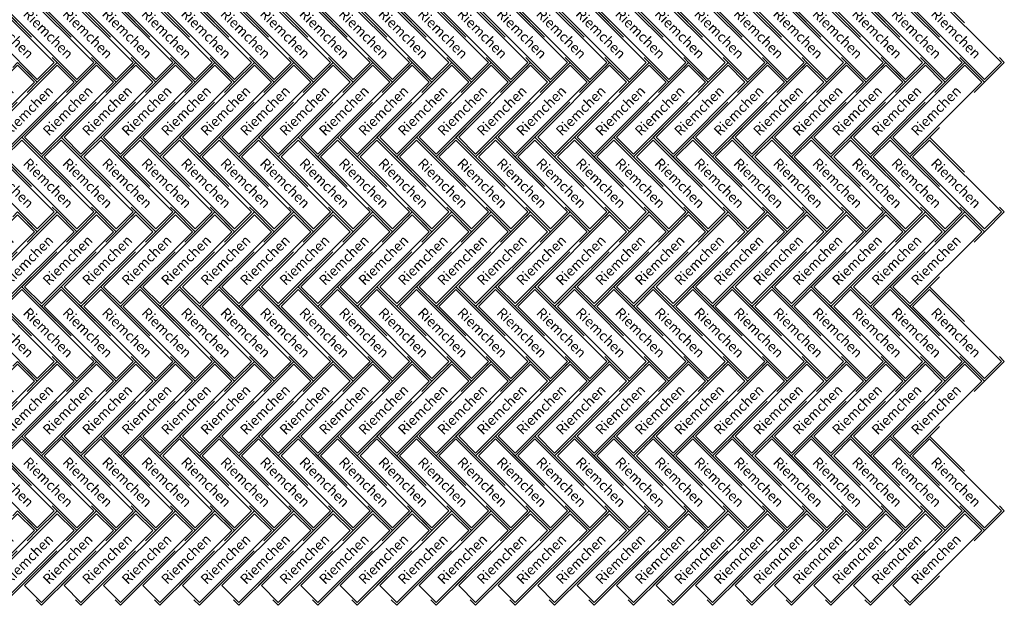
# Model space of a CAD drawing. Units: metres. Extents: x 49 to 52.99, y -8.96 to -6.5.
# Drawn here: x 51 to 52.99, y -8.96 to -7.77 of the extents above; entities that cross this region are included whole.
import ezdxf

# ---------------------------------------------------------------- set-up
doc = ezdxf.new("R2010")
doc.units = ezdxf.units.M
doc.header["$LTSCALE"] = 0.00508
doc.linetypes.add('Ohne Titel-1', pattern=[0.39368, 0.19684, -0.19684])
for name, color, linetype, lineweight in [('_Maurino_J141 (2D)', 7, 'Continuous', 18), ('Keine', 7, 'Continuous', 18), ('Name', 7, 'Continuous', 5), ('Teile', 7, 'Continuous', 5)]:
    doc.layers.add(name, color=color, linetype=linetype, lineweight=lineweight)
doc.layers.add('Raster', color=3, linetype='Ohne Titel-1', lineweight=5, true_color=0x00ff00)
doc.styles.add('Arial (bold)', font='Arial')

# ---------------------------------------------------------------- blocks, each defined once
blk = doc.blocks.new('Maurino Riemchen_o')
at = {"layer": 'Raster', "flags": 128}
blk.add_lwpolyline([(0, 0.0565), (0.214, 0.0565), (0.214, 0), (0, 0)], close=True, dxfattribs=at)
at = {"layer": 'Teile', "flags": 128}
blk.add_lwpolyline([(0.004, 0.0525), (0.21, 0.0525), (0.21, 0.004), (0.004, 0.004)], close=True, dxfattribs=at)
at = {"layer": 'Name', "insert": (0.0394, 0.0388), "char_height": 0.02014, "attachment_point": 1, "line_spacing_factor": 0.996218, "style": 'Arial (bold)'}
blk.add_mtext('Riemchen', dxfattribs=at)
blk = doc.blocks.new('Gruppe-213-1')
at = {"layer": 'Teile', "color": 7}
for p, rotation in [((50.8813, -7.7476), 314.9999999999998), ((50.8813, -8.0502), 44.99999999999981)]:
    blk.add_blockref('Maurino Riemchen_o', p, dxfattribs=dict(at, rotation=rotation))
blk = doc.blocks.new('Gruppe-217-1')
at = {"layer": 'Teile', "color": 7}
for p, rotation in [((51.2009, -7.7476), 314.9999999999998), ((51.2009, -8.0502), 44.99999999999981)]:
    blk.add_blockref('Maurino Riemchen_o', p, dxfattribs=dict(at, rotation=rotation))
blk = doc.blocks.new('Gruppe-218-1')
at = {"layer": 'Teile', "color": 7}
for p, rotation in [((51.121, -7.7476), 314.9999999999998), ((51.121, -8.0502), 44.99999999999981)]:
    blk.add_blockref('Maurino Riemchen_o', p, dxfattribs=dict(at, rotation=rotation))
blk = doc.blocks.new('Gruppe-219-1')
at = {"layer": 'Teile', "color": 7}
for p, rotation in [((51.0411, -7.7476), 314.9999999999998), ((51.0411, -8.0502), 44.99999999999981)]:
    blk.add_blockref('Maurino Riemchen_o', p, dxfattribs=dict(at, rotation=rotation))
blk = doc.blocks.new('Gruppe-220-1')
at = {"layer": 'Teile', "color": 7}
for p, rotation in [((50.9612, -7.7476), 314.9999999999998), ((50.9612, -8.0502), 44.99999999999981)]:
    blk.add_blockref('Maurino Riemchen_o', p, dxfattribs=dict(at, rotation=rotation))
blk = doc.blocks.new('Gruppe-221-1')
at = {"layer": 'Teile', "color": 7}
for p, rotation in [((51.5205, -7.7476), 314.9999999999998), ((51.5205, -8.0502), 44.99999999999981)]:
    blk.add_blockref('Maurino Riemchen_o', p, dxfattribs=dict(at, rotation=rotation))
blk = doc.blocks.new('Gruppe-222-1')
at = {"layer": 'Teile', "color": 7}
for p, rotation in [((51.4406, -7.7476), 314.9999999999998), ((51.4406, -8.0502), 44.99999999999981)]:
    blk.add_blockref('Maurino Riemchen_o', p, dxfattribs=dict(at, rotation=rotation))
blk = doc.blocks.new('Gruppe-223-1')
at = {"layer": 'Teile', "color": 7}
for p, rotation in [((51.3607, -7.7476), 314.9999999999998), ((51.3607, -8.0502), 44.99999999999981)]:
    blk.add_blockref('Maurino Riemchen_o', p, dxfattribs=dict(at, rotation=rotation))
blk = doc.blocks.new('Gruppe-224-1')
at = {"layer": 'Teile', "color": 7}
for p, rotation in [((51.2808, -7.7476), 314.9999999999998), ((51.2808, -8.0502), 44.99999999999981)]:
    blk.add_blockref('Maurino Riemchen_o', p, dxfattribs=dict(at, rotation=rotation))
blk = doc.blocks.new('Gruppe-225-1')
at = {"layer": 'Teile', "color": 7}
for p, rotation in [((51.8401, -7.7476), 314.9999999999998), ((51.8401, -8.0502), 44.99999999999981)]:
    blk.add_blockref('Maurino Riemchen_o', p, dxfattribs=dict(at, rotation=rotation))
blk = doc.blocks.new('Gruppe-226-1')
at = {"layer": 'Teile', "color": 7}
for p, rotation in [((51.7602, -7.7476), 314.9999999999998), ((51.7602, -8.0502), 44.99999999999981)]:
    blk.add_blockref('Maurino Riemchen_o', p, dxfattribs=dict(at, rotation=rotation))
blk = doc.blocks.new('Gruppe-227-1')
at = {"layer": 'Teile', "color": 7}
for p, rotation in [((51.6803, -7.7476), 314.9999999999998), ((51.6803, -8.0502), 44.99999999999981)]:
    blk.add_blockref('Maurino Riemchen_o', p, dxfattribs=dict(at, rotation=rotation))
blk = doc.blocks.new('Gruppe-228-1')
at = {"layer": 'Teile', "color": 7}
for p, rotation in [((51.6004, -7.7476), 314.9999999999998), ((51.6004, -8.0502), 44.99999999999981)]:
    blk.add_blockref('Maurino Riemchen_o', p, dxfattribs=dict(at, rotation=rotation))
blk = doc.blocks.new('Gruppe-229-1')
at = {"layer": 'Teile', "color": 7}
for p, rotation in [((52.1598, -7.7476), 314.9999999999998), ((52.1598, -8.0502), 44.99999999999981)]:
    blk.add_blockref('Maurino Riemchen_o', p, dxfattribs=dict(at, rotation=rotation))
blk = doc.blocks.new('Gruppe-230-1')
at = {"layer": 'Teile', "color": 7}
for p, rotation in [((52.0799, -7.7476), 314.9999999999998), ((52.0799, -8.0502), 44.99999999999981)]:
    blk.add_blockref('Maurino Riemchen_o', p, dxfattribs=dict(at, rotation=rotation))
blk = doc.blocks.new('Gruppe-231-1')
at = {"layer": 'Teile', "color": 7}
for p, rotation in [((51.9999, -7.7476), 314.9999999999998), ((51.9999, -8.0502), 44.99999999999981)]:
    blk.add_blockref('Maurino Riemchen_o', p, dxfattribs=dict(at, rotation=rotation))
blk = doc.blocks.new('Gruppe-232-1')
at = {"layer": 'Teile', "color": 7}
for p, rotation in [((51.92, -7.7476), 314.9999999999998), ((51.92, -8.0502), 44.99999999999981)]:
    blk.add_blockref('Maurino Riemchen_o', p, dxfattribs=dict(at, rotation=rotation))
blk = doc.blocks.new('Gruppe-233-1')
at = {"layer": 'Teile', "color": 7}
for p, rotation in [((52.4794, -7.7476), 314.9999999999998), ((52.4794, -8.0502), 44.99999999999981)]:
    blk.add_blockref('Maurino Riemchen_o', p, dxfattribs=dict(at, rotation=rotation))
blk = doc.blocks.new('Gruppe-234-1')
at = {"layer": 'Teile', "color": 7}
for p, rotation in [((52.3995, -7.7476), 314.9999999999998), ((52.3995, -8.0502), 44.99999999999981)]:
    blk.add_blockref('Maurino Riemchen_o', p, dxfattribs=dict(at, rotation=rotation))
blk = doc.blocks.new('Gruppe-235-1')
at = {"layer": 'Teile', "color": 7}
for p, rotation in [((52.3196, -7.7476), 314.9999999999998), ((52.3196, -8.0502), 44.99999999999981)]:
    blk.add_blockref('Maurino Riemchen_o', p, dxfattribs=dict(at, rotation=rotation))
blk = doc.blocks.new('Gruppe-236-1')
at = {"layer": 'Teile', "color": 7}
for p, rotation in [((52.2397, -7.7476), 314.9999999999998), ((52.2397, -8.0502), 44.99999999999981)]:
    blk.add_blockref('Maurino Riemchen_o', p, dxfattribs=dict(at, rotation=rotation))
blk = doc.blocks.new('Gruppe-237-1')
at = {"layer": 'Teile', "color": 7}
for p, rotation in [((52.799, -7.7476), 314.9999999999998), ((52.799, -8.0502), 44.99999999999981)]:
    blk.add_blockref('Maurino Riemchen_o', p, dxfattribs=dict(at, rotation=rotation))
blk = doc.blocks.new('Gruppe-238-1')
at = {"layer": 'Teile', "color": 7}
for p, rotation in [((52.7191, -7.7476), 314.9999999999998), ((52.7191, -8.0502), 44.99999999999981)]:
    blk.add_blockref('Maurino Riemchen_o', p, dxfattribs=dict(at, rotation=rotation))
blk = doc.blocks.new('Gruppe-239-1')
at = {"layer": 'Teile', "color": 7}
for p, rotation in [((52.6392, -7.7476), 314.9999999999998), ((52.6392, -8.0502), 44.99999999999981)]:
    blk.add_blockref('Maurino Riemchen_o', p, dxfattribs=dict(at, rotation=rotation))
blk = doc.blocks.new('Gruppe-240-1')
at = {"layer": 'Teile', "color": 7}
for p, rotation in [((52.5593, -7.7476), 314.9999999999998), ((52.5593, -8.0502), 44.99999999999981)]:
    blk.add_blockref('Maurino Riemchen_o', p, dxfattribs=dict(at, rotation=rotation))
blk = doc.blocks.new('Gruppe-261-1')
at = {"layer": 'Teile', "color": 7}
for p, rotation in [((50.8813, -8.0502), 314.9999999999998), ((50.8813, -8.3529), 44.99999999999981)]:
    blk.add_blockref('Maurino Riemchen_o', p, dxfattribs=dict(at, rotation=rotation))
blk = doc.blocks.new('Gruppe-265-1')
at = {"layer": 'Teile', "color": 7}
for p, rotation in [((51.2009, -8.0502), 314.9999999999998), ((51.2009, -8.3529), 44.99999999999981)]:
    blk.add_blockref('Maurino Riemchen_o', p, dxfattribs=dict(at, rotation=rotation))
blk = doc.blocks.new('Gruppe-266-1')
at = {"layer": 'Teile', "color": 7}
for p, rotation in [((51.121, -8.0502), 314.9999999999998), ((51.121, -8.3529), 44.99999999999981)]:
    blk.add_blockref('Maurino Riemchen_o', p, dxfattribs=dict(at, rotation=rotation))
blk = doc.blocks.new('Gruppe-267-1')
at = {"layer": 'Teile', "color": 7}
for p, rotation in [((51.0411, -8.0502), 314.9999999999998), ((51.0411, -8.3529), 44.99999999999981)]:
    blk.add_blockref('Maurino Riemchen_o', p, dxfattribs=dict(at, rotation=rotation))
blk = doc.blocks.new('Gruppe-268-1')
at = {"layer": 'Teile', "color": 7}
for p, rotation in [((50.9612, -8.0502), 314.9999999999998), ((50.9612, -8.3529), 44.99999999999981)]:
    blk.add_blockref('Maurino Riemchen_o', p, dxfattribs=dict(at, rotation=rotation))
blk = doc.blocks.new('Gruppe-269-1')
at = {"layer": 'Teile', "color": 7}
for p, rotation in [((51.5205, -8.0502), 314.9999999999998), ((51.5205, -8.3529), 44.99999999999981)]:
    blk.add_blockref('Maurino Riemchen_o', p, dxfattribs=dict(at, rotation=rotation))
blk = doc.blocks.new('Gruppe-270-1')
at = {"layer": 'Teile', "color": 7}
for p, rotation in [((51.4406, -8.0502), 314.9999999999998), ((51.4406, -8.3529), 44.99999999999981)]:
    blk.add_blockref('Maurino Riemchen_o', p, dxfattribs=dict(at, rotation=rotation))
blk = doc.blocks.new('Gruppe-271-1')
at = {"layer": 'Teile', "color": 7}
for p, rotation in [((51.3607, -8.0502), 314.9999999999998), ((51.3607, -8.3529), 44.99999999999981)]:
    blk.add_blockref('Maurino Riemchen_o', p, dxfattribs=dict(at, rotation=rotation))
blk = doc.blocks.new('Gruppe-272-1')
at = {"layer": 'Teile', "color": 7}
for p, rotation in [((51.2808, -8.0502), 314.9999999999998), ((51.2808, -8.3529), 44.99999999999981)]:
    blk.add_blockref('Maurino Riemchen_o', p, dxfattribs=dict(at, rotation=rotation))
blk = doc.blocks.new('Gruppe-273-1')
at = {"layer": 'Teile', "color": 7}
for p, rotation in [((51.8401, -8.0502), 314.9999999999998), ((51.8401, -8.3529), 44.99999999999981)]:
    blk.add_blockref('Maurino Riemchen_o', p, dxfattribs=dict(at, rotation=rotation))
blk = doc.blocks.new('Gruppe-274-1')
at = {"layer": 'Teile', "color": 7}
for p, rotation in [((51.7602, -8.0502), 314.9999999999998), ((51.7602, -8.3529), 44.99999999999981)]:
    blk.add_blockref('Maurino Riemchen_o', p, dxfattribs=dict(at, rotation=rotation))
blk = doc.blocks.new('Gruppe-275-1')
at = {"layer": 'Teile', "color": 7}
for p, rotation in [((51.6803, -8.0502), 314.9999999999998), ((51.6803, -8.3529), 44.99999999999981)]:
    blk.add_blockref('Maurino Riemchen_o', p, dxfattribs=dict(at, rotation=rotation))
blk = doc.blocks.new('Gruppe-276-1')
at = {"layer": 'Teile', "color": 7}
for p, rotation in [((51.6004, -8.0502), 314.9999999999998), ((51.6004, -8.3529), 44.99999999999981)]:
    blk.add_blockref('Maurino Riemchen_o', p, dxfattribs=dict(at, rotation=rotation))
blk = doc.blocks.new('Gruppe-277-1')
at = {"layer": 'Teile', "color": 7}
for p, rotation in [((52.1598, -8.0502), 314.9999999999998), ((52.1598, -8.3529), 44.99999999999981)]:
    blk.add_blockref('Maurino Riemchen_o', p, dxfattribs=dict(at, rotation=rotation))
blk = doc.blocks.new('Gruppe-278-1')
at = {"layer": 'Teile', "color": 7}
for p, rotation in [((52.0799, -8.0502), 314.9999999999998), ((52.0799, -8.3529), 44.99999999999981)]:
    blk.add_blockref('Maurino Riemchen_o', p, dxfattribs=dict(at, rotation=rotation))
blk = doc.blocks.new('Gruppe-279-1')
at = {"layer": 'Teile', "color": 7}
for p, rotation in [((51.9999, -8.0502), 314.9999999999998), ((51.9999, -8.3529), 44.99999999999981)]:
    blk.add_blockref('Maurino Riemchen_o', p, dxfattribs=dict(at, rotation=rotation))
blk = doc.blocks.new('Gruppe-280-1')
at = {"layer": 'Teile', "color": 7}
for p, rotation in [((51.92, -8.0502), 314.9999999999998), ((51.92, -8.3529), 44.99999999999981)]:
    blk.add_blockref('Maurino Riemchen_o', p, dxfattribs=dict(at, rotation=rotation))
blk = doc.blocks.new('Gruppe-281-1')
at = {"layer": 'Teile', "color": 7}
for p, rotation in [((52.4794, -8.0502), 314.9999999999998), ((52.4794, -8.3529), 44.99999999999981)]:
    blk.add_blockref('Maurino Riemchen_o', p, dxfattribs=dict(at, rotation=rotation))
blk = doc.blocks.new('Gruppe-282-1')
at = {"layer": 'Teile', "color": 7}
for p, rotation in [((52.3995, -8.0502), 314.9999999999998), ((52.3995, -8.3529), 44.99999999999981)]:
    blk.add_blockref('Maurino Riemchen_o', p, dxfattribs=dict(at, rotation=rotation))
blk = doc.blocks.new('Gruppe-283-1')
at = {"layer": 'Teile', "color": 7}
for p, rotation in [((52.3196, -8.0502), 314.9999999999998), ((52.3196, -8.3529), 44.99999999999981)]:
    blk.add_blockref('Maurino Riemchen_o', p, dxfattribs=dict(at, rotation=rotation))
blk = doc.blocks.new('Gruppe-284-1')
at = {"layer": 'Teile', "color": 7}
for p, rotation in [((52.2397, -8.0502), 314.9999999999998), ((52.2397, -8.3529), 44.99999999999981)]:
    blk.add_blockref('Maurino Riemchen_o', p, dxfattribs=dict(at, rotation=rotation))
blk = doc.blocks.new('Gruppe-285-1')
at = {"layer": 'Teile', "color": 7}
for p, rotation in [((52.799, -8.0502), 314.9999999999998), ((52.799, -8.3529), 44.99999999999981)]:
    blk.add_blockref('Maurino Riemchen_o', p, dxfattribs=dict(at, rotation=rotation))
blk = doc.blocks.new('Gruppe-286-1')
at = {"layer": 'Teile', "color": 7}
for p, rotation in [((52.7191, -8.0502), 314.9999999999998), ((52.7191, -8.3529), 44.99999999999981)]:
    blk.add_blockref('Maurino Riemchen_o', p, dxfattribs=dict(at, rotation=rotation))
blk = doc.blocks.new('Gruppe-287-1')
at = {"layer": 'Teile', "color": 7}
for p, rotation in [((52.6392, -8.0502), 314.9999999999998), ((52.6392, -8.3529), 44.99999999999981)]:
    blk.add_blockref('Maurino Riemchen_o', p, dxfattribs=dict(at, rotation=rotation))
blk = doc.blocks.new('Gruppe-288-1')
at = {"layer": 'Teile', "color": 7}
for p, rotation in [((52.5593, -8.0502), 314.9999999999998), ((52.5593, -8.3529), 44.99999999999981)]:
    blk.add_blockref('Maurino Riemchen_o', p, dxfattribs=dict(at, rotation=rotation))
blk = doc.blocks.new('Gruppe-309-1')
at = {"layer": 'Teile', "color": 7}
for p, rotation in [((50.8813, -8.3529), 314.9999999999998), ((50.8813, -8.6555), 44.99999999999981)]:
    blk.add_blockref('Maurino Riemchen_o', p, dxfattribs=dict(at, rotation=rotation))
blk = doc.blocks.new('Gruppe-313-1')
at = {"layer": 'Teile', "color": 7}
for p, rotation in [((51.2009, -8.3529), 314.9999999999998), ((51.2009, -8.6555), 44.99999999999981)]:
    blk.add_blockref('Maurino Riemchen_o', p, dxfattribs=dict(at, rotation=rotation))
blk = doc.blocks.new('Gruppe-314-1')
at = {"layer": 'Teile', "color": 7}
for p, rotation in [((51.121, -8.3529), 314.9999999999998), ((51.121, -8.6555), 44.99999999999981)]:
    blk.add_blockref('Maurino Riemchen_o', p, dxfattribs=dict(at, rotation=rotation))
blk = doc.blocks.new('Gruppe-315-1')
at = {"layer": 'Teile', "color": 7}
for p, rotation in [((51.0411, -8.3529), 314.9999999999998), ((51.0411, -8.6555), 44.99999999999981)]:
    blk.add_blockref('Maurino Riemchen_o', p, dxfattribs=dict(at, rotation=rotation))
blk = doc.blocks.new('Gruppe-316-1')
at = {"layer": 'Teile', "color": 7}
for p, rotation in [((50.9612, -8.3529), 314.9999999999998), ((50.9612, -8.6555), 44.99999999999981)]:
    blk.add_blockref('Maurino Riemchen_o', p, dxfattribs=dict(at, rotation=rotation))
blk = doc.blocks.new('Gruppe-317-1')
at = {"layer": 'Teile', "color": 7}
for p, rotation in [((51.5205, -8.3529), 314.9999999999998), ((51.5205, -8.6555), 44.99999999999981)]:
    blk.add_blockref('Maurino Riemchen_o', p, dxfattribs=dict(at, rotation=rotation))
blk = doc.blocks.new('Gruppe-318-1')
at = {"layer": 'Teile', "color": 7}
for p, rotation in [((51.4406, -8.3529), 314.9999999999998), ((51.4406, -8.6555), 44.99999999999981)]:
    blk.add_blockref('Maurino Riemchen_o', p, dxfattribs=dict(at, rotation=rotation))
blk = doc.blocks.new('Gruppe-319-1')
at = {"layer": 'Teile', "color": 7}
for p, rotation in [((51.3607, -8.3529), 314.9999999999998), ((51.3607, -8.6555), 44.99999999999981)]:
    blk.add_blockref('Maurino Riemchen_o', p, dxfattribs=dict(at, rotation=rotation))
blk = doc.blocks.new('Gruppe-320-1')
at = {"layer": 'Teile', "color": 7}
for p, rotation in [((51.2808, -8.3529), 314.9999999999998), ((51.2808, -8.6555), 44.99999999999981)]:
    blk.add_blockref('Maurino Riemchen_o', p, dxfattribs=dict(at, rotation=rotation))
blk = doc.blocks.new('Gruppe-321-1')
at = {"layer": 'Teile', "color": 7}
for p, rotation in [((51.8401, -8.3529), 314.9999999999998), ((51.8401, -8.6555), 44.99999999999981)]:
    blk.add_blockref('Maurino Riemchen_o', p, dxfattribs=dict(at, rotation=rotation))
blk = doc.blocks.new('Gruppe-322-1')
at = {"layer": 'Teile', "color": 7}
for p, rotation in [((51.7602, -8.3529), 314.9999999999998), ((51.7602, -8.6555), 44.99999999999981)]:
    blk.add_blockref('Maurino Riemchen_o', p, dxfattribs=dict(at, rotation=rotation))
blk = doc.blocks.new('Gruppe-323-1')
at = {"layer": 'Teile', "color": 7}
for p, rotation in [((51.6803, -8.3529), 314.9999999999998), ((51.6803, -8.6555), 44.99999999999981)]:
    blk.add_blockref('Maurino Riemchen_o', p, dxfattribs=dict(at, rotation=rotation))
blk = doc.blocks.new('Gruppe-324-1')
at = {"layer": 'Teile', "color": 7}
for p, rotation in [((51.6004, -8.3529), 314.9999999999998), ((51.6004, -8.6555), 44.99999999999981)]:
    blk.add_blockref('Maurino Riemchen_o', p, dxfattribs=dict(at, rotation=rotation))
blk = doc.blocks.new('Gruppe-325-1')
at = {"layer": 'Teile', "color": 7}
for p, rotation in [((52.1598, -8.3529), 314.9999999999998), ((52.1598, -8.6555), 44.99999999999981)]:
    blk.add_blockref('Maurino Riemchen_o', p, dxfattribs=dict(at, rotation=rotation))
blk = doc.blocks.new('Gruppe-326-1')
at = {"layer": 'Teile', "color": 7}
for p, rotation in [((52.0799, -8.3529), 314.9999999999998), ((52.0799, -8.6555), 44.99999999999981)]:
    blk.add_blockref('Maurino Riemchen_o', p, dxfattribs=dict(at, rotation=rotation))
blk = doc.blocks.new('Gruppe-327-1')
at = {"layer": 'Teile', "color": 7}
for p, rotation in [((51.9999, -8.3529), 314.9999999999998), ((51.9999, -8.6555), 44.99999999999981)]:
    blk.add_blockref('Maurino Riemchen_o', p, dxfattribs=dict(at, rotation=rotation))
blk = doc.blocks.new('Gruppe-328-1')
at = {"layer": 'Teile', "color": 7}
for p, rotation in [((51.92, -8.3529), 314.9999999999998), ((51.92, -8.6555), 44.99999999999981)]:
    blk.add_blockref('Maurino Riemchen_o', p, dxfattribs=dict(at, rotation=rotation))
blk = doc.blocks.new('Gruppe-329-1')
at = {"layer": 'Teile', "color": 7}
for p, rotation in [((52.4794, -8.3529), 314.9999999999998), ((52.4794, -8.6555), 44.99999999999981)]:
    blk.add_blockref('Maurino Riemchen_o', p, dxfattribs=dict(at, rotation=rotation))
blk = doc.blocks.new('Gruppe-330-1')
at = {"layer": 'Teile', "color": 7}
for p, rotation in [((52.3995, -8.3529), 314.9999999999998), ((52.3995, -8.6555), 44.99999999999981)]:
    blk.add_blockref('Maurino Riemchen_o', p, dxfattribs=dict(at, rotation=rotation))
blk = doc.blocks.new('Gruppe-331-1')
at = {"layer": 'Teile', "color": 7}
for p, rotation in [((52.3196, -8.3529), 314.9999999999998), ((52.3196, -8.6555), 44.99999999999981)]:
    blk.add_blockref('Maurino Riemchen_o', p, dxfattribs=dict(at, rotation=rotation))
blk = doc.blocks.new('Gruppe-332-1')
at = {"layer": 'Teile', "color": 7}
for p, rotation in [((52.2397, -8.3529), 314.9999999999998), ((52.2397, -8.6555), 44.99999999999981)]:
    blk.add_blockref('Maurino Riemchen_o', p, dxfattribs=dict(at, rotation=rotation))
blk = doc.blocks.new('Gruppe-333-1')
at = {"layer": 'Teile', "color": 7}
for p, rotation in [((52.799, -8.3529), 314.9999999999998), ((52.799, -8.6555), 44.99999999999981)]:
    blk.add_blockref('Maurino Riemchen_o', p, dxfattribs=dict(at, rotation=rotation))
blk = doc.blocks.new('Gruppe-334-1')
at = {"layer": 'Teile', "color": 7}
for p, rotation in [((52.7191, -8.3529), 314.9999999999998), ((52.7191, -8.6555), 44.99999999999981)]:
    blk.add_blockref('Maurino Riemchen_o', p, dxfattribs=dict(at, rotation=rotation))
blk = doc.blocks.new('Gruppe-335-1')
at = {"layer": 'Teile', "color": 7}
for p, rotation in [((52.6392, -8.3529), 314.9999999999998), ((52.6392, -8.6555), 44.99999999999981)]:
    blk.add_blockref('Maurino Riemchen_o', p, dxfattribs=dict(at, rotation=rotation))
blk = doc.blocks.new('Gruppe-336-1')
at = {"layer": 'Teile', "color": 7}
for p, rotation in [((52.5593, -8.3529), 314.9999999999998), ((52.5593, -8.6555), 44.99999999999981)]:
    blk.add_blockref('Maurino Riemchen_o', p, dxfattribs=dict(at, rotation=rotation))
blk = doc.blocks.new('Gruppe-357-1')
at = {"layer": 'Teile', "color": 7}
for p, rotation in [((50.8813, -8.6555), 314.9999999999998), ((50.8813, -8.9582), 44.99999999999981)]:
    blk.add_blockref('Maurino Riemchen_o', p, dxfattribs=dict(at, rotation=rotation))
blk = doc.blocks.new('Gruppe-361-1')
at = {"layer": 'Teile', "color": 7}
for p, rotation in [((51.2009, -8.6555), 314.9999999999998), ((51.2009, -8.9582), 44.99999999999981)]:
    blk.add_blockref('Maurino Riemchen_o', p, dxfattribs=dict(at, rotation=rotation))
blk = doc.blocks.new('Gruppe-362-1')
at = {"layer": 'Teile', "color": 7}
for p, rotation in [((51.121, -8.6555), 314.9999999999998), ((51.121, -8.9582), 44.99999999999981)]:
    blk.add_blockref('Maurino Riemchen_o', p, dxfattribs=dict(at, rotation=rotation))
blk = doc.blocks.new('Gruppe-363-1')
at = {"layer": 'Teile', "color": 7}
for p, rotation in [((51.0411, -8.6555), 314.9999999999998), ((51.0411, -8.9582), 44.99999999999981)]:
    blk.add_blockref('Maurino Riemchen_o', p, dxfattribs=dict(at, rotation=rotation))
blk = doc.blocks.new('Gruppe-364-1')
at = {"layer": 'Teile', "color": 7}
for p, rotation in [((50.9612, -8.6555), 314.9999999999998), ((50.9612, -8.9582), 44.99999999999981)]:
    blk.add_blockref('Maurino Riemchen_o', p, dxfattribs=dict(at, rotation=rotation))
blk = doc.blocks.new('Gruppe-365-1')
at = {"layer": 'Teile', "color": 7}
for p, rotation in [((51.5205, -8.6555), 314.9999999999998), ((51.5205, -8.9582), 44.99999999999981)]:
    blk.add_blockref('Maurino Riemchen_o', p, dxfattribs=dict(at, rotation=rotation))
blk = doc.blocks.new('Gruppe-366-1')
at = {"layer": 'Teile', "color": 7}
for p, rotation in [((51.4406, -8.6555), 314.9999999999998), ((51.4406, -8.9582), 44.99999999999981)]:
    blk.add_blockref('Maurino Riemchen_o', p, dxfattribs=dict(at, rotation=rotation))
blk = doc.blocks.new('Gruppe-367-1')
at = {"layer": 'Teile', "color": 7}
for p, rotation in [((51.3607, -8.6555), 314.9999999999998), ((51.3607, -8.9582), 44.99999999999981)]:
    blk.add_blockref('Maurino Riemchen_o', p, dxfattribs=dict(at, rotation=rotation))
blk = doc.blocks.new('Gruppe-368-1')
at = {"layer": 'Teile', "color": 7}
for p, rotation in [((51.2808, -8.6555), 314.9999999999998), ((51.2808, -8.9582), 44.99999999999981)]:
    blk.add_blockref('Maurino Riemchen_o', p, dxfattribs=dict(at, rotation=rotation))
blk = doc.blocks.new('Gruppe-369-1')
at = {"layer": 'Teile', "color": 7}
for p, rotation in [((51.8401, -8.6555), 314.9999999999998), ((51.8401, -8.9582), 44.99999999999981)]:
    blk.add_blockref('Maurino Riemchen_o', p, dxfattribs=dict(at, rotation=rotation))
blk = doc.blocks.new('Gruppe-370-1')
at = {"layer": 'Teile', "color": 7}
for p, rotation in [((51.7602, -8.6555), 314.9999999999998), ((51.7602, -8.9582), 44.99999999999981)]:
    blk.add_blockref('Maurino Riemchen_o', p, dxfattribs=dict(at, rotation=rotation))
blk = doc.blocks.new('Gruppe-371-1')
at = {"layer": 'Teile', "color": 7}
for p, rotation in [((51.6803, -8.6555), 314.9999999999998), ((51.6803, -8.9582), 44.99999999999981)]:
    blk.add_blockref('Maurino Riemchen_o', p, dxfattribs=dict(at, rotation=rotation))
blk = doc.blocks.new('Gruppe-372-1')
at = {"layer": 'Teile', "color": 7}
for p, rotation in [((51.6004, -8.6555), 314.9999999999998), ((51.6004, -8.9582), 44.99999999999981)]:
    blk.add_blockref('Maurino Riemchen_o', p, dxfattribs=dict(at, rotation=rotation))
blk = doc.blocks.new('Gruppe-373-1')
at = {"layer": 'Teile', "color": 7}
for p, rotation in [((52.1598, -8.6555), 314.9999999999998), ((52.1598, -8.9582), 44.99999999999981)]:
    blk.add_blockref('Maurino Riemchen_o', p, dxfattribs=dict(at, rotation=rotation))
blk = doc.blocks.new('Gruppe-374-1')
at = {"layer": 'Teile', "color": 7}
for p, rotation in [((52.0799, -8.6555), 314.9999999999998), ((52.0799, -8.9582), 44.99999999999981)]:
    blk.add_blockref('Maurino Riemchen_o', p, dxfattribs=dict(at, rotation=rotation))
blk = doc.blocks.new('Gruppe-375-1')
at = {"layer": 'Teile', "color": 7}
for p, rotation in [((51.9999, -8.6555), 314.9999999999998), ((51.9999, -8.9582), 44.99999999999981)]:
    blk.add_blockref('Maurino Riemchen_o', p, dxfattribs=dict(at, rotation=rotation))
blk = doc.blocks.new('Gruppe-376-1')
at = {"layer": 'Teile', "color": 7}
for p, rotation in [((51.92, -8.6555), 314.9999999999998), ((51.92, -8.9582), 44.99999999999981)]:
    blk.add_blockref('Maurino Riemchen_o', p, dxfattribs=dict(at, rotation=rotation))
blk = doc.blocks.new('Gruppe-377-1')
at = {"layer": 'Teile', "color": 7}
for p, rotation in [((52.4794, -8.6555), 314.9999999999998), ((52.4794, -8.9582), 44.99999999999981)]:
    blk.add_blockref('Maurino Riemchen_o', p, dxfattribs=dict(at, rotation=rotation))
blk = doc.blocks.new('Gruppe-378-1')
at = {"layer": 'Teile', "color": 7}
for p, rotation in [((52.3995, -8.6555), 314.9999999999998), ((52.3995, -8.9582), 44.99999999999981)]:
    blk.add_blockref('Maurino Riemchen_o', p, dxfattribs=dict(at, rotation=rotation))
blk = doc.blocks.new('Gruppe-379-1')
at = {"layer": 'Teile', "color": 7}
for p, rotation in [((52.3196, -8.6555), 314.9999999999998), ((52.3196, -8.9582), 44.99999999999981)]:
    blk.add_blockref('Maurino Riemchen_o', p, dxfattribs=dict(at, rotation=rotation))
blk = doc.blocks.new('Gruppe-380-1')
at = {"layer": 'Teile', "color": 7}
for p, rotation in [((52.2397, -8.6555), 314.9999999999998), ((52.2397, -8.9582), 44.99999999999981)]:
    blk.add_blockref('Maurino Riemchen_o', p, dxfattribs=dict(at, rotation=rotation))
blk = doc.blocks.new('Gruppe-381-1')
at = {"layer": 'Teile', "color": 7}
for p, rotation in [((52.799, -8.6555), 314.9999999999998), ((52.799, -8.9582), 44.99999999999981)]:
    blk.add_blockref('Maurino Riemchen_o', p, dxfattribs=dict(at, rotation=rotation))
blk = doc.blocks.new('Gruppe-382-1')
at = {"layer": 'Teile', "color": 7}
for p, rotation in [((52.7191, -8.6555), 314.9999999999998), ((52.7191, -8.9582), 44.99999999999981)]:
    blk.add_blockref('Maurino Riemchen_o', p, dxfattribs=dict(at, rotation=rotation))
blk = doc.blocks.new('Gruppe-383-1')
at = {"layer": 'Teile', "color": 7}
for p, rotation in [((52.6392, -8.6555), 314.9999999999998), ((52.6392, -8.9582), 44.99999999999981)]:
    blk.add_blockref('Maurino Riemchen_o', p, dxfattribs=dict(at, rotation=rotation))
blk = doc.blocks.new('Gruppe-384-1')
at = {"layer": 'Teile', "color": 7}
for p, rotation in [((52.5593, -8.6555), 314.9999999999998), ((52.5593, -8.9582), 44.99999999999981)]:
    blk.add_blockref('Maurino Riemchen_o', p, dxfattribs=dict(at, rotation=rotation))
blk = doc.blocks.new('Maurino_J141 (2D)')
at = {"layer": 'Keine', "color": 7}
for name in ['Gruppe-213-1', 'Gruppe-220-1', 'Gruppe-219-1', 'Gruppe-218-1', 'Gruppe-217-1', 'Gruppe-224-1', 'Gruppe-223-1', 'Gruppe-222-1', 'Gruppe-221-1', 'Gruppe-228-1', 'Gruppe-227-1', 'Gruppe-226-1', 'Gruppe-225-1', 'Gruppe-232-1', 'Gruppe-231-1', 'Gruppe-230-1', 'Gruppe-229-1', 'Gruppe-236-1', 'Gruppe-235-1', 'Gruppe-234-1', 'Gruppe-233-1', 'Gruppe-240-1', 'Gruppe-239-1', 'Gruppe-238-1', 'Gruppe-237-1', 'Gruppe-261-1', 'Gruppe-268-1', 'Gruppe-267-1', 'Gruppe-266-1', 'Gruppe-265-1', 'Gruppe-272-1', 'Gruppe-271-1', 'Gruppe-270-1', 'Gruppe-269-1', 'Gruppe-276-1', 'Gruppe-275-1', 'Gruppe-274-1', 'Gruppe-273-1', 'Gruppe-280-1', 'Gruppe-279-1', 'Gruppe-278-1', 'Gruppe-277-1', 'Gruppe-284-1', 'Gruppe-283-1', 'Gruppe-282-1', 'Gruppe-281-1', 'Gruppe-288-1', 'Gruppe-287-1', 'Gruppe-286-1', 'Gruppe-285-1', 'Gruppe-309-1', 'Gruppe-316-1', 'Gruppe-315-1', 'Gruppe-314-1', 'Gruppe-313-1', 'Gruppe-320-1', 'Gruppe-319-1', 'Gruppe-318-1', 'Gruppe-317-1', 'Gruppe-324-1', 'Gruppe-323-1', 'Gruppe-322-1', 'Gruppe-321-1', 'Gruppe-328-1', 'Gruppe-327-1', 'Gruppe-326-1', 'Gruppe-325-1', 'Gruppe-332-1', 'Gruppe-331-1', 'Gruppe-330-1', 'Gruppe-329-1', 'Gruppe-336-1', 'Gruppe-335-1', 'Gruppe-334-1', 'Gruppe-333-1', 'Gruppe-357-1', 'Gruppe-364-1', 'Gruppe-363-1', 'Gruppe-362-1', 'Gruppe-361-1', 'Gruppe-368-1', 'Gruppe-367-1', 'Gruppe-366-1', 'Gruppe-365-1', 'Gruppe-372-1', 'Gruppe-371-1', 'Gruppe-370-1', 'Gruppe-369-1', 'Gruppe-376-1', 'Gruppe-375-1', 'Gruppe-374-1', 'Gruppe-373-1', 'Gruppe-380-1', 'Gruppe-379-1', 'Gruppe-378-1', 'Gruppe-377-1', 'Gruppe-384-1', 'Gruppe-383-1', 'Gruppe-382-1', 'Gruppe-381-1']:
    blk.add_blockref(name, (0, 0), dxfattribs=at)

msp = doc.modelspace()

# ---------------------------------------------------------------- block references
at = {"layer": '_Maurino_J141 (2D)'}
msp.add_blockref('Maurino_J141 (2D)', (0, 0), dxfattribs=at)

doc.saveas('drawing.dxf')
